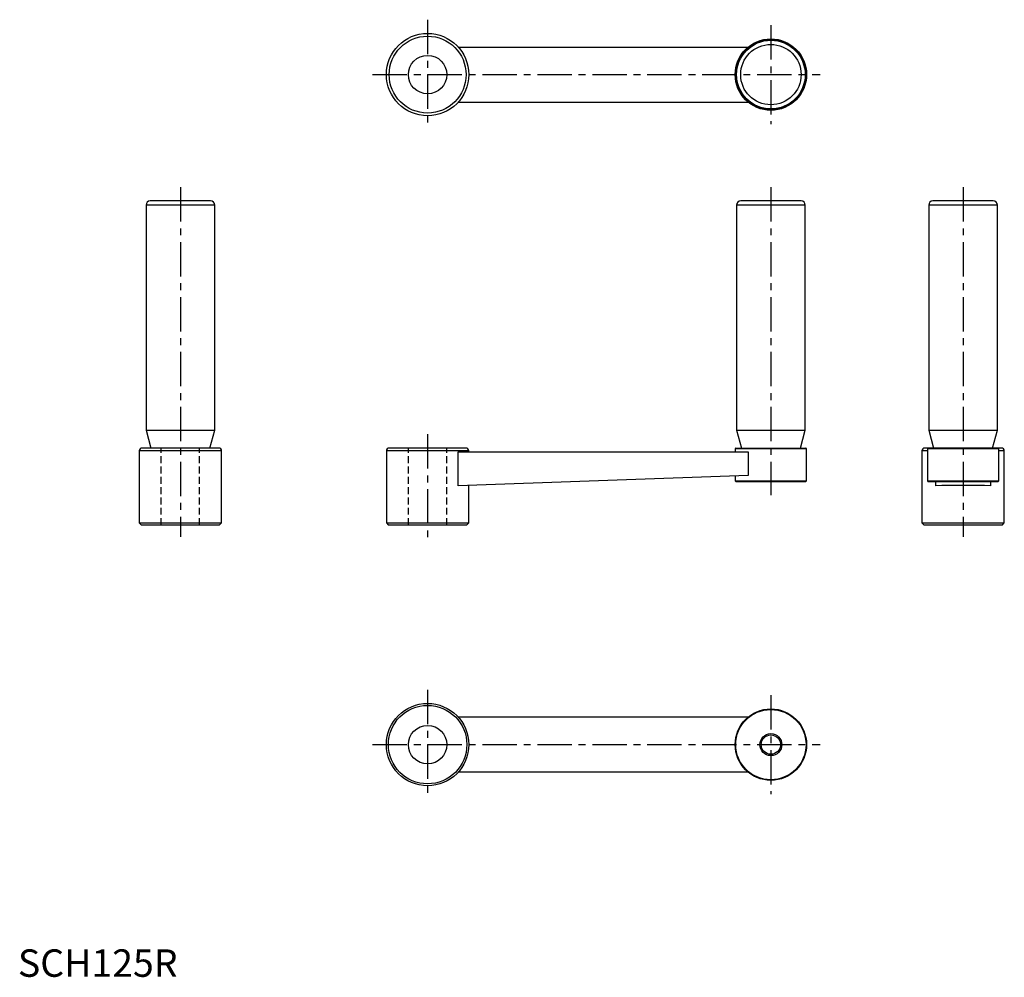
# Model space of a CAD drawing. Extents: x 1 to 359, y 0 to 349.
import ezdxf

# ---------------------------------------------------------------- set-up
doc = ezdxf.new("R2010")
doc.units = 0
doc.header["$LTSCALE"] = 10
doc.header["$MEASUREMENT"] = 0
doc.linetypes.add('CENTER', pattern=[2, 1.25, -0.25, 0.25, -0.25])
doc.linetypes.add('HIDDEN', pattern=[0.375, 0.25, -0.125])
doc.layers.get('0').update_dxf_attribs({"linetype": 'CONTINUOUS'})
doc.layers.add('1', color=1, linetype='CENTER')
doc.layers.add('2', color=2, linetype='HIDDEN')
doc.styles.add('Standard1', font='arial.ttf')

msp = doc.modelspace()

# ---------------------------------------------------------------- linework, layer by layer
for p, q in [((160.36, 338.56), (265.87, 338.56)), ((160.36, 318.56), (265.87, 318.56)), ((46.68, 281.06), (46.68, 199.09)), ((71.68, 281.06), (46.68, 281.06)), ((70.18, 282.56), (48.18, 282.56)), ((71.68, 199.09), (71.68, 281.06)), ((261.68, 281.06), (261.68, 199.09)), ((286.68, 281.06), (261.68, 281.06)), ((285.18, 282.56), (263.18, 282.56)), ((286.68, 199.09), (286.68, 281.06)), ((331.68, 281.06), (331.68, 199.09)), ((356.68, 281.06), (331.68, 281.06)), ((355.18, 282.56), (333.18, 282.56)), ((356.68, 199.09), (356.68, 281.06)), ((46.68, 199.09), (48.43, 192.56)), ((46.68, 199.09), (71.68, 199.09)), ((69.93, 192.56), (71.68, 199.09)), ((261.68, 199.09), (263.43, 192.56)), ((261.68, 199.09), (286.68, 199.09)), ((284.93, 192.56), (286.68, 199.09)), ((331.68, 199.09), (333.43, 192.56)), ((331.68, 199.09), (356.68, 199.09)), ((354.93, 192.56), (356.68, 199.09)), ((44.18, 191.56), (44.18, 165.27)), ((74.18, 191.56), (44.18, 191.56)), ((73.18, 192.56), (45.18, 192.56)), ((74.18, 165.27), (74.18, 191.56)), ((134.18, 191.56), (134.18, 165.27)), ((164.18, 191.56), (134.18, 191.56)), ((163.18, 192.56), (135.18, 192.56)), ((160.36, 178.85), (160.36, 191.16)), ((160.36, 191.16), (265.87, 191.16)), ((164.18, 191.16), (164.18, 191.56)), ((261.39, 192.56), (261.18, 192.35)), ((261.18, 192.35), (261.18, 191.16)), ((261.18, 192.35), (287.18, 192.35)), ((261.39, 192.56), (286.96, 192.56)), ((265.87, 191.16), (265.87, 182.53)), ((287.18, 192.35), (286.96, 192.56)), ((287.18, 180.57), (287.18, 192.35)), ((329.18, 191.56), (329.18, 165.27)), ((331.18, 191.56), (329.18, 191.56)), ((358.18, 192.56), (330.18, 192.56)), ((331.39, 192.56), (331.18, 192.35)), ((331.18, 192.35), (331.18, 180.57)), ((331.18, 192.35), (357.18, 192.35)), ((357.18, 192.35), (356.96, 192.56)), ((357.18, 180.57), (357.18, 192.35)), ((359.18, 191.56), (357.18, 191.56)), ((359.18, 165.27), (359.18, 191.56)), ((265.87, 182.53), (160.36, 178.85)), ((261.18, 182.37), (261.18, 180.57)), ((261.18, 180.57), (261.39, 180.36)), ((261.18, 180.57), (287.18, 180.57)), ((261.39, 180.36), (286.96, 180.36)), ((286.96, 180.36), (287.18, 180.57)), ((331.18, 180.57), (331.39, 180.36)), ((331.18, 180.57), (357.18, 180.57)), ((331.39, 180.36), (356.96, 180.36)), ((334.18, 180.36), (334.18, 178.85)), ((354.18, 180.36), (354.18, 178.85)), ((356.96, 180.36), (357.18, 180.57)), ((164.18, 165.27), (164.18, 178.98)), ((44.18, 165.27), (44.88, 164.56)), ((44.18, 165.27), (74.18, 165.27)), ((73.47, 164.56), (74.18, 165.27)), ((134.18, 165.27), (134.88, 164.56)), ((134.18, 165.27), (164.18, 165.27)), ((163.47, 164.56), (164.18, 165.27)), ((329.18, 165.27), (329.88, 164.56)), ((329.18, 165.27), (359.18, 165.27)), ((358.47, 164.56), (359.18, 165.27)), ((44.88, 164.56), (73.47, 164.56)), ((134.88, 164.56), (163.47, 164.56)), ((329.88, 164.56), (358.47, 164.56)), ((265.87, 94.56), (160.36, 94.56)), ((265.87, 74.56), (160.36, 74.56))]:
    msp.add_line(p, q)
for centre, radius in [((149.18, 328.56), 15), ((149.18, 328.56), 14), ((274.18, 328.56), 13), ((274.18, 328.56), 12.79), ((274.18, 328.56), 12.5), ((274.18, 328.56), 11), ((149.18, 328.56), 7), ((149.18, 84.56), 15), ((149.18, 84.56), 14.29), ((274.18, 84.56), 13), ((274.18, 84.56), 12.79), ((149.18, 84.56), 7), ((274.18, 84.56), 4), ((274.18, 84.56), 3.52)]:
    msp.add_circle(centre, radius)
for centre, radius, start, end in [((48.18, 281.06), 1.5, 90, 180), ((70.18, 281.06), 1.5, 0, 90), ((263.18, 281.06), 1.5, 90, 180), ((285.18, 281.06), 1.5, 0, 90), ((333.18, 281.06), 1.5, 90, 180), ((355.18, 281.06), 1.5, 0, 90), ((45.18, 191.56), 1, 90, 180), ((73.18, 191.56), 1, 0, 90), ((135.18, 191.56), 1, 90, 180), ((163.18, 191.56), 1, 0, 90), ((330.18, 191.56), 1, 90, 180), ((358.18, 191.56), 1, 0, 90)]:
    msp.add_arc(centre, radius, start, end)
msp.add_ellipse((344.18, 178.46), major_axis=(15, 0), ratio=0.034921, start_param=0.841069, end_param=2.300524)
at = {"layer": '1'}
for p, q in [((149.18, 348.56), (149.18, 308.56)), ((274.18, 346.56), (274.18, 310.56)), ((129.18, 328.56), (292.18, 328.56)), ((59.18, 287.56), (59.18, 160.27)), ((274.18, 287.56), (274.18, 175.36)), ((344.18, 287.56), (344.18, 160.27)), ((149.18, 197.56), (149.18, 159.56)), ((149.18, 104.56), (149.18, 64.56)), ((274.18, 102.56), (274.18, 66.56)), ((129.18, 84.56), (292.18, 84.56))]:
    msp.add_line(p, q, dxfattribs=at)
at = {"layer": '2'}
for p, q in [((52.18, 164.56), (52.18, 192.56)), ((66.18, 164.56), (66.18, 192.56)), ((142.18, 164.56), (142.18, 192.56)), ((156.18, 164.56), (156.18, 192.56))]:
    msp.add_line(p, q, dxfattribs=at)

# ---------------------------------------------------------------- texts
at = {"color": 3, "style": 'Standard1'}
msp.add_text('SCH125R', height=10, dxfattribs=at).set_placement((0, 0))

doc.saveas('drawing.dxf')
